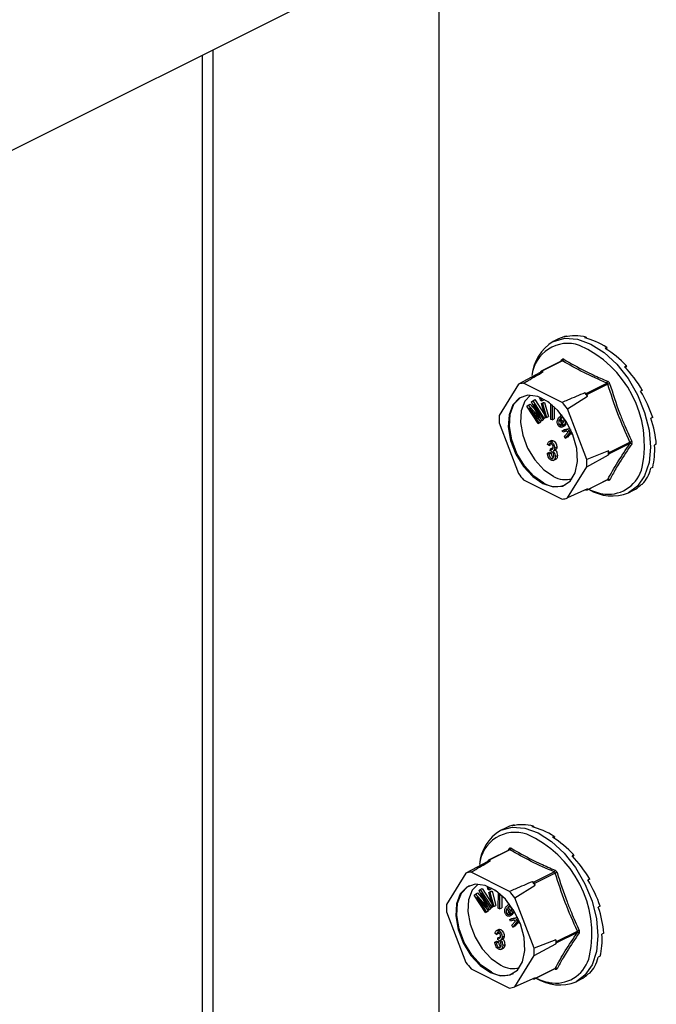
# Model space of a CAD drawing. Units: millimetres. Extents: x -1130 to -79, y -373 to 1112.
# Drawn here: x -574 to -510, y 275 to 373 of the extents above; entities that cross this region are included whole.
import ezdxf

# ---------------------------------------------------------------- set-up
doc = ezdxf.new("R2010")
doc.units = ezdxf.units.MM
doc.header["$MEASUREMENT"] = 0
doc.layers.get('0').update_dxf_attribs({"linetype": 'CONTINUOUS', "lineweight": 15})

msp = doc.modelspace()

# ---------------------------------------------------------------- linework, layer by layer
at = {"color": 7, "linetype": 'Continuous', "lineweight": 25}
for p, q in [((-723.926, 285.278), (-527.184, 383.648)), ((-531.945, 377.757), (-531.945, 252.315)), ((-555.416, 369.533), (-555.416, 109.041)), ((-554.336, 107.737), (-554.336, 370.073)), ((-520.13, 341.363), (-520.617, 341.12)), ((-519.262, 341.676), (-519.439, 341.587)), ((-519.262, 341.676), (-519.243, 341.628)), ((-517.328, 341.571), (-517.506, 341.482)), ((-517.328, 341.571), (-517.31, 341.435)), ((-515.271, 340.542), (-515.448, 340.454)), ((-515.271, 340.542), (-515.299, 340.359)), ((-519.736, 339.219), (-521.797, 338.188)), ((-519.674, 339.212), (-521.731, 338.184)), ((-519.857, 339.158), (-519.742, 339.33)), ((-519.731, 339.221), (-519.736, 339.218)), ((-521.883, 338.064), (-524.05, 336.891)), ((-521.821, 338.165), (-521.883, 338.064)), ((-521.607, 338.122), (-521.731, 338.184)), ((-513.338, 338.714), (-513.515, 338.625)), ((-513.338, 338.714), (-513.441, 338.546)), ((-524.05, 336.891), (-525.963, 333.789)), ((-519.706, 335.085), (-523.532, 336.998)), ((-517.335, 335.986), (-515.278, 337.014)), ((-515.188, 336.905), (-517.245, 335.877)), ((-517.335, 335.986), (-517.459, 336.048)), ((-511.761, 336.306), (-511.939, 336.217)), ((-511.761, 336.306), (-511.936, 336.214)), ((-522.738, 335.159), (-522.628, 335.262)), ((-522.112, 333.823), (-522.738, 335.159)), ((-522.628, 335.262), (-522.42, 335.366)), ((-522.628, 335.262), (-521.515, 333.54)), ((-522.42, 335.366), (-521.462, 333.885)), ((-521.918, 335.522), (-521.831, 335.565)), ((-521.842, 335.249), (-521.918, 335.522)), ((-521.918, 335.522), (-521.809, 335.52)), ((-521.733, 335.248), (-521.842, 335.249)), ((-521.809, 335.52), (-521.771, 335.539)), ((-521.809, 335.52), (-521.733, 335.248)), ((-521.769, 334.99), (-521.561, 335.094)), ((-521.38, 333.591), (-521.769, 334.99)), ((-521.769, 334.99), (-521.66, 334.988)), ((-521.733, 335.248), (-521.524, 335.352)), ((-521.66, 334.988), (-521.452, 335.093)), ((-521.66, 334.988), (-521.271, 333.589)), ((-521.561, 335.094), (-521.452, 335.093)), ((-521.546, 335.429), (-521.524, 335.352)), ((-521.452, 335.093), (-521.062, 333.694)), ((-521.138, 335.151), (-521.138, 335.185)), ((-520.966, 335.064), (-521.138, 335.151)), ((-520.829, 333.411), (-520.823, 334.954)), ((-519.188, 334.461), (-517.183, 335.714)), ((-517.183, 335.714), (-517.245, 335.877)), ((-523.218, 334.711), (-523.095, 334.826)), ((-522.105, 332.99), (-523.218, 334.711)), ((-523.095, 334.826), (-522.887, 334.93)), ((-523.095, 334.826), (-522.16, 333.744)), ((-521.847, 333.23), (-522.973, 334.528)), ((-522.973, 334.528), (-522.026, 333.063)), ((-522.887, 334.93), (-522.327, 334.283)), ((-521.594, 333.467), (-522.525, 334.908)), ((-522.525, 334.908), (-521.774, 333.299)), ((-520.696, 334.851), (-520.703, 333.347)), ((-520.489, 334.668), (-520.494, 333.451)), ((-517.275, 329.445), (-519.188, 334.461)), ((-525.963, 333.058), (-524.05, 328.042)), ((-522.16, 333.744), (-522.091, 333.779)), ((-522.16, 333.744), (-521.966, 333.516)), ((-522.105, 332.99), (-521.896, 333.094)), ((-522.026, 333.063), (-522.105, 332.99)), ((-522.026, 333.063), (-521.817, 333.167)), ((-521.817, 333.167), (-521.896, 333.094)), ((-521.889, 333.279), (-521.817, 333.167)), ((-521.847, 333.23), (-521.639, 333.335)), ((-521.774, 333.299), (-521.847, 333.23)), ((-521.774, 333.299), (-521.565, 333.403)), ((-521.565, 333.403), (-521.639, 333.335)), ((-521.598, 333.473), (-521.565, 333.403)), ((-521.594, 333.467), (-521.385, 333.571)), ((-521.515, 333.54), (-521.594, 333.467)), ((-521.515, 333.54), (-521.384, 333.606)), ((-521.365, 333.591), (-521.385, 333.571)), ((-521.271, 333.589), (-521.38, 333.591)), ((-521.271, 333.589), (-521.062, 333.694)), ((-520.703, 333.347), (-520.829, 333.411)), ((-520.703, 333.347), (-520.494, 333.451)), ((-520.064, 333.546), (-519.852, 333.748)), ((-519.985, 332.878), (-519.776, 332.982)), ((-519.534, 332.839), (-519.979, 333.388)), ((-519.897, 333.498), (-519.688, 333.603)), ((-519.897, 333.498), (-519.564, 333.088)), ((-519.723, 333.822), (-519.883, 333.742)), ((-519.688, 333.603), (-519.509, 333.382)), ((-519.508, 332.876), (-519.3, 332.981)), ((-519.3, 332.981), (-519.325, 332.943)), ((-510.733, 333.609), (-510.91, 333.521)), ((-519.737, 332.634), (-519.477, 332.764)), ((-519.714, 332.857), (-519.596, 332.916)), ((-519.714, 332.857), (-519.622, 332.71)), ((-519.698, 332.288), (-518.906, 332.489)), ((-519.698, 332.288), (-519.49, 332.392)), ((-519.637, 332.136), (-519.698, 332.288)), ((-519.279, 332.227), (-519.637, 332.136)), ((-519.622, 332.71), (-519.413, 332.814)), ((-519.534, 332.839), (-519.325, 332.943)), ((-519.508, 332.876), (-519.534, 332.839)), ((-519.413, 332.814), (-519.504, 332.753)), ((-519.49, 332.392), (-518.928, 332.535)), ((-519.474, 331.729), (-519.131, 332.145)), ((-519.454, 332.879), (-519.413, 332.814)), ((-518.981, 332.065), (-519.399, 331.542)), ((-519.131, 332.145), (-519.279, 332.227)), ((-518.894, 332.017), (-519.19, 331.646)), ((-518.835, 332.339), (-519.101, 332.272)), ((-519.101, 332.272), (-518.719, 332.072)), ((-518.642, 331.879), (-518.981, 332.065)), ((-520.777, 331.321), (-521.038, 331.19)), ((-520.797, 331.187), (-520.588, 331.291)), ((-519.399, 331.542), (-519.474, 331.729)), ((-519.399, 331.542), (-519.19, 331.646)), ((-515.047, 330.115), (-512.99, 331.144)), ((-521.173, 330.051), (-520.965, 330.156)), ((-521.173, 330.051), (-521.022, 329.999)), ((-521.003, 330.825), (-521.154, 330.925)), ((-521.022, 329.999), (-520.813, 330.103)), ((-521.003, 330.825), (-520.794, 330.93)), ((-520.965, 330.156), (-520.813, 330.103)), ((-520.889, 330.279), (-520.87, 330.48)), ((-520.87, 330.48), (-520.661, 330.585)), ((-520.87, 330.48), (-520.847, 330.466)), ((-520.847, 330.466), (-520.639, 330.571)), ((-520.661, 330.585), (-520.639, 330.571)), ((-520.571, 330.282), (-520.362, 330.387)), ((-520.453, 330.549), (-520.244, 330.654)), ((-515.109, 330.278), (-517.275, 329.445)), ((-515.047, 330.115), (-515.109, 330.278)), ((-512.99, 331.016), (-515.047, 329.988)), ((-510.375, 330.949), (-510.553, 330.86)), ((-520.793, 329.536), (-520.584, 329.64)), ((-520.588, 329.323), (-520.328, 329.453)), ((-520.396, 329.714), (-520.187, 329.818)), ((-517.275, 328.714), (-515.109, 329.887)), ((-515.109, 329.887), (-515.047, 329.988)), ((-519.188, 325.612), (-517.275, 328.714)), ((-510.733, 328.646), (-510.91, 328.557)), ((-523.532, 327.418), (-519.706, 325.505)), ((-517.269, 326.401), (-515.208, 327.432)), ((-517.245, 326.424), (-515.188, 327.453)), ((-517.183, 326.525), (-519.188, 325.612)), ((-517.387, 326.431), (-517.335, 326.405)), ((-517.245, 326.424), (-517.183, 326.525)), ((-513.123, 326.132), (-512.636, 326.376)), ((-511.761, 326.978), (-511.939, 326.89)), ((-524.477, 293.187), (-524.654, 293.098)), ((-524.477, 293.187), (-524.458, 293.139)), ((-522.543, 293.082), (-522.721, 292.993)), ((-522.543, 293.082), (-522.525, 292.946)), ((-525.345, 292.874), (-525.832, 292.631)), ((-520.486, 292.053), (-520.663, 291.965)), ((-520.486, 292.053), (-520.514, 291.87)), ((-524.951, 290.73), (-527.012, 289.699)), ((-524.889, 290.723), (-526.946, 289.695)), ((-525.072, 290.669), (-524.957, 290.841)), ((-524.946, 290.732), (-524.951, 290.729)), ((-518.553, 290.225), (-518.73, 290.136)), ((-518.553, 290.225), (-518.656, 290.057)), ((-527.098, 289.575), (-529.265, 288.402)), ((-527.036, 289.676), (-527.098, 289.575)), ((-526.822, 289.633), (-526.946, 289.695)), ((-529.265, 288.402), (-531.178, 285.3)), ((-524.921, 286.596), (-528.747, 288.509)), ((-522.55, 287.497), (-520.493, 288.525)), ((-520.403, 288.416), (-522.46, 287.388)), ((-524.403, 285.972), (-522.398, 287.225)), ((-522.55, 287.497), (-522.674, 287.559)), ((-522.398, 287.225), (-522.46, 287.388)), ((-516.976, 287.817), (-517.154, 287.728)), ((-516.976, 287.817), (-517.151, 287.724)), ((-528.433, 286.222), (-528.31, 286.336)), ((-527.32, 284.501), (-528.433, 286.222)), ((-528.31, 286.336), (-528.102, 286.441)), ((-528.31, 286.336), (-527.375, 285.255)), ((-528.102, 286.441), (-527.542, 285.794)), ((-527.953, 286.67), (-527.843, 286.773)), ((-527.327, 285.334), (-527.953, 286.67)), ((-527.843, 286.773), (-527.635, 286.877)), ((-527.843, 286.773), (-526.73, 285.051)), ((-526.809, 284.978), (-527.74, 286.418)), ((-527.74, 286.418), (-526.989, 284.81)), ((-527.635, 286.877), (-526.677, 285.396)), ((-527.133, 287.033), (-527.046, 287.076)), ((-527.057, 286.76), (-527.133, 287.033)), ((-527.133, 287.033), (-527.024, 287.031)), ((-526.948, 286.759), (-527.057, 286.76)), ((-527.024, 287.031), (-526.986, 287.05)), ((-527.024, 287.031), (-526.948, 286.759)), ((-526.984, 286.501), (-526.776, 286.605)), ((-526.595, 285.102), (-526.984, 286.501)), ((-526.984, 286.501), (-526.875, 286.499)), ((-526.948, 286.759), (-526.739, 286.863)), ((-526.875, 286.499), (-526.667, 286.604)), ((-526.875, 286.499), (-526.486, 285.1)), ((-526.776, 286.605), (-526.667, 286.604)), ((-526.761, 286.94), (-526.739, 286.863)), ((-526.667, 286.604), (-526.277, 285.204)), ((-526.353, 286.662), (-526.353, 286.696)), ((-526.181, 286.575), (-526.353, 286.662)), ((-526.044, 284.922), (-526.038, 286.465)), ((-525.911, 286.362), (-525.918, 284.858)), ((-525.704, 286.179), (-525.709, 284.962)), ((-527.062, 284.741), (-528.188, 286.039)), ((-528.188, 286.039), (-527.241, 284.574)), ((-527.375, 285.255), (-527.306, 285.289)), ((-527.375, 285.255), (-527.181, 285.027)), ((-526.486, 285.1), (-526.277, 285.204)), ((-525.279, 285.057), (-525.067, 285.259)), ((-524.938, 285.333), (-525.098, 285.253)), ((-522.49, 280.956), (-524.403, 285.972)), ((-531.178, 284.569), (-529.265, 279.553)), ((-527.32, 284.501), (-527.111, 284.605)), ((-527.241, 284.574), (-527.32, 284.501)), ((-527.241, 284.574), (-527.032, 284.678)), ((-527.032, 284.678), (-527.111, 284.605)), ((-527.105, 284.79), (-527.032, 284.678)), ((-527.062, 284.741), (-526.854, 284.846)), ((-526.989, 284.81), (-527.062, 284.741)), ((-526.989, 284.81), (-526.78, 284.914)), ((-526.78, 284.914), (-526.854, 284.846)), ((-526.813, 284.984), (-526.78, 284.914)), ((-526.809, 284.978), (-526.6, 285.082)), ((-526.73, 285.051), (-526.809, 284.978)), ((-526.73, 285.051), (-526.599, 285.117)), ((-526.58, 285.102), (-526.6, 285.082)), ((-526.486, 285.1), (-526.595, 285.102)), ((-525.918, 284.858), (-526.044, 284.922)), ((-525.918, 284.858), (-525.709, 284.962)), ((-525.2, 284.389), (-524.991, 284.493)), ((-524.749, 284.35), (-525.194, 284.899)), ((-525.112, 285.009), (-524.903, 285.114)), ((-525.112, 285.009), (-524.779, 284.599)), ((-524.952, 284.145), (-524.692, 284.275)), ((-524.929, 284.368), (-524.811, 284.427)), ((-524.929, 284.368), (-524.837, 284.221)), ((-524.903, 285.114), (-524.724, 284.893)), ((-524.837, 284.221), (-524.628, 284.325)), ((-524.749, 284.35), (-524.54, 284.454)), ((-524.723, 284.387), (-524.749, 284.35)), ((-524.723, 284.387), (-524.515, 284.492)), ((-524.628, 284.325), (-524.719, 284.264)), ((-524.669, 284.39), (-524.628, 284.325)), ((-524.515, 284.492), (-524.54, 284.454)), ((-515.948, 285.12), (-516.125, 285.032)), ((-524.913, 283.799), (-524.121, 284)), ((-524.913, 283.799), (-524.705, 283.903)), ((-524.852, 283.647), (-524.913, 283.799)), ((-524.494, 283.738), (-524.852, 283.647)), ((-524.705, 283.903), (-524.143, 284.046)), ((-524.689, 283.24), (-524.346, 283.656)), ((-524.614, 283.053), (-524.689, 283.24)), ((-524.196, 283.576), (-524.614, 283.053)), ((-524.346, 283.656), (-524.494, 283.738)), ((-524.109, 283.528), (-524.405, 283.157)), ((-524.05, 283.85), (-524.316, 283.783)), ((-524.316, 283.783), (-523.934, 283.583)), ((-523.857, 283.39), (-524.196, 283.576)), ((-526.218, 282.336), (-526.369, 282.436)), ((-525.992, 282.831), (-526.253, 282.701)), ((-526.218, 282.336), (-526.009, 282.441)), ((-526.012, 282.698), (-525.803, 282.802)), ((-524.614, 283.053), (-524.405, 283.157)), ((-520.262, 281.626), (-518.205, 282.655)), ((-518.205, 282.527), (-520.262, 281.498)), ((-515.59, 282.46), (-515.768, 282.371)), ((-526.388, 281.562), (-526.18, 281.667)), ((-526.388, 281.562), (-526.237, 281.51)), ((-526.237, 281.51), (-526.028, 281.614)), ((-526.18, 281.667), (-526.028, 281.614)), ((-526.104, 281.79), (-526.085, 281.991)), ((-526.085, 281.991), (-525.876, 282.096)), ((-526.085, 281.991), (-526.062, 281.977)), ((-526.062, 281.977), (-525.854, 282.082)), ((-525.876, 282.096), (-525.854, 282.082)), ((-525.786, 281.793), (-525.577, 281.897)), ((-525.668, 282.06), (-525.459, 282.165)), ((-525.611, 281.225), (-525.402, 281.329)), ((-520.324, 281.789), (-522.49, 280.956)), ((-522.49, 280.225), (-520.324, 281.398)), ((-520.262, 281.626), (-520.324, 281.789)), ((-520.324, 281.398), (-520.262, 281.498)), ((-526.008, 281.047), (-525.799, 281.151)), ((-525.803, 280.834), (-525.543, 280.964)), ((-524.403, 277.123), (-522.49, 280.225)), ((-515.948, 280.157), (-516.125, 280.068)), ((-528.747, 278.929), (-524.921, 277.016)), ((-522.484, 277.912), (-520.423, 278.943)), ((-522.46, 277.935), (-520.403, 278.963)), ((-516.976, 278.489), (-517.154, 278.4)), ((-522.398, 278.036), (-524.403, 277.123)), ((-522.602, 277.942), (-522.55, 277.916)), ((-522.46, 277.935), (-522.398, 278.036)), ((-518.338, 277.643), (-517.851, 277.887))]:
    msp.add_line(p, q, dxfattribs=at)
at = {"color": 7, "linetype": 'Continuous', "lineweight": 25, "flags": 128}
for points in [[(-520.617, 341.12), (-520.564, 341.146), (-519.44, 341.448), (-518.188, 341.359), (-516.87, 340.882), (-515.552, 340.041), (-514.299, 338.878), (-513.176, 337.452), (-512.238, 335.834), (-511.532, 334.105), (-511.094, 332.353), (-510.946, 330.664), (-511.094, 329.124), (-511.532, 327.809), (-512.238, 326.786), (-513.123, 326.132)], [(-521.619, 327.036), (-520.604, 326.716), (-519.68, 326.799), (-518.928, 327.278), (-518.415, 328.109), (-518.187, 329.22), (-518.263, 330.512), (-518.638, 331.869), (-519.278, 333.171), (-520.126, 334.303), (-521.106, 335.163), (-522.132, 335.676), (-523.112, 335.796), (-523.96, 335.512), (-524.6, 334.85), (-524.975, 333.867), (-525.051, 332.653), (-524.823, 331.313), (-524.31, 329.969), (-523.558, 328.738), (-522.634, 327.731), (-521.619, 327.036)], [(-521.515, 327.088), (-522.529, 327.783), (-523.454, 328.79), (-524.206, 330.021), (-524.719, 331.366), (-524.947, 332.705), (-524.87, 333.919), (-524.495, 334.902), (-523.856, 335.564), (-523.692, 335.657)], [(-522.843, 335.803), (-523.413, 335.198), (-523.77, 334.263), (-523.843, 333.107), (-523.626, 331.832), (-523.138, 330.552), (-522.422, 329.38), (-521.542, 328.421), (-520.576, 327.76)], [(-525.832, 292.631), (-525.779, 292.657), (-524.655, 292.959), (-523.403, 292.87), (-522.085, 292.393), (-520.767, 291.552), (-519.514, 290.389), (-518.391, 288.963), (-517.453, 287.345), (-516.747, 285.616), (-516.309, 283.864), (-516.161, 282.175), (-516.309, 280.635), (-516.747, 279.32), (-517.453, 278.297), (-518.338, 277.643)], [(-526.834, 278.547), (-525.819, 278.227), (-524.895, 278.31), (-524.143, 278.789), (-523.63, 279.62), (-523.402, 280.731), (-523.478, 282.023), (-523.853, 283.38), (-524.493, 284.682), (-525.341, 285.814), (-526.321, 286.674), (-527.347, 287.187), (-528.327, 287.307), (-529.175, 287.023), (-529.815, 286.361), (-530.19, 285.378), (-530.266, 284.164), (-530.038, 282.824), (-529.525, 281.48), (-528.773, 280.249), (-527.849, 279.242), (-526.834, 278.547)], [(-526.73, 278.599), (-527.744, 279.294), (-528.669, 280.301), (-529.421, 281.532), (-529.934, 282.876), (-530.162, 284.216), (-530.085, 285.43), (-529.71, 286.413), (-529.071, 287.075), (-528.907, 287.168)], [(-528.058, 287.314), (-528.628, 286.709), (-528.985, 285.774), (-529.058, 284.618), (-528.841, 283.343), (-528.353, 282.063), (-527.637, 280.891), (-526.757, 279.932), (-525.791, 279.271)]]:
    msp.add_lwpolyline(points, dxfattribs=at)
at = {"color": 7, "linetype": 'Continuous', "lineweight": 25}
for centre, radius, start, end in [((-518.316, 337.354), 4.413, 121.41723, 174.70222), ((-519.162, 337.379), 3.564, 71.07344, 173.83975), ((-522.359, 330.86), 10.806, 348.3726, 66.24206), ((-519.822, 339.267), 0.101, 332.50889, 38.45642), ((-519.763, 339.394), 0.203, 296.20923, 352.47728), ((-521.238, 335.647), 2.502, 98.46282, 104.93902), ((-521.767, 338.129), 0.0652, 56.65641, 146.74543), ((-523.294, 334.546), 2.464, 95.54575, 107.85609), ((-515.411, 337.2), 0.228, 305.66803, 354.67823), ((-514.604, 335.316), 1.693, 103.65888, 110.15624), ((-524.281, 330.115), 9.04, 38.26445, 41.01409), ((-517.437, 335.81), 0.203, 19.25481, 60.02373), ((-526.283, 329.11), 8.886, 37.02372, 42.25483), ((-519.446, 333.423), 6.527, 176.78671, 183.21329), ((-512.613, 330.539), 0.712, 106.46, 121.93673), ((-521.745, 330.082), 6.639, 358.31097, 1.68903), ((-515.184, 330.051), 0.151, 334.99513, 25.00487), ((-512.94, 330.853), 0.17, 42.4507, 106.79071), ((-523.792, 329.08), 6.527, 356.78671, 3.21329), ((-515.139, 329.433), 3.447, 264.38605, 347.41696), ((-516.955, 333.393), 8.886, 217.02372, 222.25483), ((-519.401, 329.716), 2.282, 239.00329, 287.57497), ((-515.264, 327.377), 0.0805, 3.19449, 43.93664), ((-515.12, 327.302), 0.165, 44.93287, 114.07673), ((-520.296, 329.078), 2.333, 238.50038, 294.23186), ((-517.299, 326.46), 0.0652, 236.65641, 326.74543), ((-514.762, 330.19), 4.376, 237.77626, 291.98839), ((-514.844, 331.012), 5.049, 243.57806, 262.80391), ((-519.944, 327.957), 2.464, 275.54575, 287.85609), ((-523.531, 288.865), 4.413, 121.41723, 174.70222), ((-524.377, 288.89), 3.564, 71.07344, 173.83975), ((-527.574, 282.371), 10.806, 348.3726, 66.24206), ((-525.037, 290.778), 0.101, 332.50889, 38.45642), ((-524.978, 290.905), 0.203, 296.20923, 352.47728), ((-526.453, 287.158), 2.502, 98.46282, 104.93902), ((-526.982, 289.64), 0.0652, 56.65641, 146.74543), ((-528.509, 286.057), 2.464, 95.54575, 107.85609), ((-520.626, 288.71), 0.228, 305.66803, 354.67823), ((-519.819, 286.827), 1.693, 103.65888, 110.15624), ((-529.496, 281.626), 9.04, 38.26445, 41.01409), ((-522.652, 287.321), 0.203, 19.25481, 60.02373), ((-531.498, 280.621), 8.886, 37.02372, 42.25483), ((-524.661, 284.934), 6.527, 176.78671, 183.21329), ((-517.828, 282.05), 0.712, 106.46, 121.93673), ((-518.155, 282.364), 0.17, 42.4507, 106.79071), ((-526.96, 281.593), 6.639, 358.31097, 1.68903), ((-520.399, 281.562), 0.151, 334.99513, 25.00487), ((-529.007, 280.59), 6.527, 356.78671, 3.21329), ((-522.17, 284.904), 8.886, 217.02372, 222.25483), ((-520.354, 280.944), 3.447, 264.38605, 347.41696), ((-525.511, 280.589), 2.333, 238.50038, 294.23186), ((-524.616, 281.227), 2.282, 239.00329, 287.57497), ((-520.479, 278.888), 0.0805, 3.19449, 43.93664), ((-520.335, 278.813), 0.165, 44.93287, 114.07673), ((-522.514, 277.971), 0.0652, 236.65641, 326.74543), ((-519.977, 281.701), 4.376, 237.77626, 291.98839), ((-520.059, 282.523), 5.049, 243.57806, 262.80391), ((-525.159, 279.468), 2.464, 275.54575, 287.85609)]:
    msp.add_arc(centre, radius, start, end, dxfattribs=at)
for centre, major_axis, ratio, start_param, end_param in [((-516.3, 333.911), (-3.901, 7.415), 0.680486, 6.108001, 6.269121), ((-516.3, 333.911), (-4.205, 7.257), 0.671334, 5.731673, 6.080738), ((-516.3, 333.911), (-4.428, 7.136), 0.654386, 5.363837, 5.712903), ((-516.3, 333.911), (-4.548, 7.071), 0.632469, 5.006481, 5.355547), ((-516.3, 333.911), (-4.564, 7.064), 0.608655, 4.658735, 5.007801), ((-516.3, 333.911), (-4.487, 7.108), 0.585774, 4.318365, 4.667431), ((-516.3, 333.911), (-4.335, 7.19), 0.566231, 3.982958, 4.332023), ((-516.3, 333.911), (-4.127, 7.3), 0.551948, 3.650503, 3.999569), ((-516.3, 333.911), (-3.884, 7.424), 0.544295, 3.319542, 3.668608), ((-516.3, 333.911), (-3.629, 7.552), 0.544007, 3.150167, 3.338112), ((-521.515, 285.422), (-3.901, 7.415), 0.680486, 6.108001, 6.269121), ((-521.515, 285.422), (-4.205, 7.257), 0.671334, 5.731673, 6.080738), ((-521.515, 285.422), (-4.428, 7.136), 0.654386, 5.363837, 5.712903), ((-521.515, 285.422), (-4.548, 7.071), 0.632469, 5.006481, 5.355547), ((-521.515, 285.422), (-4.564, 7.064), 0.608655, 4.658735, 5.007801), ((-521.515, 285.422), (-4.487, 7.108), 0.585774, 4.318365, 4.667431), ((-521.515, 285.422), (-4.335, 7.19), 0.566231, 3.982958, 4.332023), ((-521.515, 285.422), (-4.127, 7.3), 0.551948, 3.650503, 3.999569), ((-521.515, 285.422), (-3.884, 7.424), 0.544295, 3.319542, 3.668608), ((-521.515, 285.422), (-3.629, 7.552), 0.544007, 3.150167, 3.338112)]:
    msp.add_ellipse(centre, major_axis=major_axis, ratio=ratio, start_param=start_param, end_param=end_param, dxfattribs=at)
for points, knots in [([(-519.562, 339.368), (-519.565, 339.369), (-519.589, 339.383), (-519.636, 339.395), (-519.697, 339.382), (-519.727, 339.348), (-519.742, 339.33)], [0, 0, 0, 0, 0.045893, 0.363246, 0.681582, 1, 1, 1, 1]), ([(-519.735, 339.218), (-519.726, 339.221), (-519.707, 339.228), (-519.686, 339.221), (-519.675, 339.213), (-519.674, 339.212)], [0, 0, 0, 0, 0.443462, 0.929363, 1, 1, 1, 1]), ([(-515.278, 337.014), (-516.06, 337.356), (-517.624, 338.039), (-518.99, 338.821), (-519.674, 339.212)], [0, 0, 0, 0, 0.499632, 1, 1, 1, 1]), ([(-519.562, 339.368), (-518.88, 338.977), (-517.945, 338.442), (-516.456, 337.726), (-515.674, 337.389), (-515.184, 337.178)], [0, 0, 0, 0, 0.500313, 0.686307, 1, 1, 1, 1]), ([(-523.532, 336.998), (-523.379, 337.088), (-522.739, 337.463), (-522.096, 337.837), (-521.607, 338.122)], [0, 0, 0, 0, 0.2391352, 1, 1, 1, 1]), ([(-515.278, 337.014), (-515.265, 337.008), (-515.238, 336.995), (-515.207, 336.958), (-515.193, 336.926), (-515.188, 336.908), (-515.188, 336.905)], [0, 0, 0, 0, 0.318949, 0.636317, 0.95384, 1, 1, 1, 1]), ([(-515.004, 336.961), (-515.005, 336.966), (-515.017, 337.001), (-515.048, 337.064), (-515.11, 337.138), (-515.159, 337.165), (-515.184, 337.178)], [0, 0, 0, 0, 0.045893, 0.363246, 0.681582, 1, 1, 1, 1]), ([(-515.004, 336.961), (-514.688, 335.981), (-514.255, 334.636), (-513.496, 332.734), (-513.077, 331.805), (-512.815, 331.222)], [0, 0, 0, 0, 0.499944, 0.686096, 1, 1, 1, 1]), ([(-517.459, 336.048), (-518.028, 335.803), (-518.776, 335.482), (-519.526, 335.162), (-519.706, 335.085)], [0, 0, 0, 0, 0.7608648, 1, 1, 1, 1]), ([(-521.966, 333.516), (-521.993, 333.574), (-522.042, 333.676), (-522.09, 333.778), (-522.112, 333.823)], [0, 0, 0, 0, 0.559995, 1, 1, 1, 1]), ([(-520.062, 332.761), (-520.086, 332.794), (-520.135, 332.861), (-520.193, 333.021), (-520.206, 333.291), (-520.121, 333.444), (-520.064, 333.546)], [0, 0, 0, 0, 0.125338, 0.250675, 0.500215, 1, 1, 1, 1]), ([(-519.979, 333.388), (-520.014, 333.32), (-520.065, 333.218), (-520.063, 333.048), (-520.031, 332.944), (-520, 332.9), (-519.985, 332.878)], [0, 0, 0, 0, 0.5002, 0.749868, 0.875073, 1, 1, 1, 1]), ([(-519.571, 333.534), (-519.586, 333.55), (-519.617, 333.583), (-519.685, 333.615), (-519.795, 333.612), (-519.856, 333.544), (-519.897, 333.498)], [0, 0, 0, 0, 0.12515, 0.250459, 0.50057, 1, 1, 1, 1]), ([(-519.848, 333.227), (-519.849, 333.194), (-519.851, 333.138), (-519.822, 333.048), (-519.792, 333.004), (-519.776, 332.982)], [0, 0, 0, 0, 0.412596, 0.706624, 1, 1, 1, 1]), ([(-519.776, 332.982), (-519.749, 332.956), (-519.694, 332.905), (-519.628, 332.899), (-519.601, 332.914), (-519.597, 332.916)], [0, 0, 0, 0, 0.448101, 0.899769, 1, 1, 1, 1]), ([(-519.498, 333.301), (-519.5, 333.345), (-519.503, 333.407), (-519.538, 333.488), (-519.56, 333.518), (-519.571, 333.534)], [0, 0, 0, 0, 0.558309, 0.779208, 1, 1, 1, 1]), ([(-519.564, 333.088), (-519.545, 333.123), (-519.513, 333.184), (-519.502, 333.266), (-519.498, 333.301)], [0, 0, 0, 0, 0.56057, 1, 1, 1, 1]), ([(-519.383, 333.311), (-519.381, 333.277), (-519.367, 333.093), (-519.445, 332.974), (-519.508, 332.876)], [0, 0, 0, 0, 0.185958, 1, 1, 1, 1]), ([(-519.622, 332.71), (-519.654, 332.684), (-519.719, 332.632), (-519.835, 332.609), (-519.96, 332.652), (-520.028, 332.725), (-520.062, 332.761)], [0, 0, 0, 0, 0.280972, 0.560878, 0.780493, 1, 1, 1, 1]), ([(-519.985, 332.878), (-519.957, 332.851), (-519.902, 332.799), (-519.801, 332.8), (-519.747, 332.835), (-519.714, 332.857)], [0, 0, 0, 0, 0.277958, 0.558128, 1, 1, 1, 1]), ([(-521.154, 330.925), (-521.144, 330.982), (-521.123, 331.097), (-521.037, 331.204), (-520.92, 331.235), (-520.838, 331.203), (-520.797, 331.187)], [0, 0, 0, 0, 0.280681, 0.56, 0.779941, 1, 1, 1, 1]), ([(-520.802, 331.305), (-520.772, 331.316), (-520.709, 331.341), (-520.63, 331.309), (-520.588, 331.291)], [0, 0, 0, 0, 0.47046, 1, 1, 1, 1]), ([(-520.797, 331.187), (-520.743, 331.151), (-520.636, 331.08), (-520.524, 330.892), (-520.461, 330.708), (-520.456, 330.602), (-520.453, 330.549)], [0, 0, 0, 0, 0.279055, 0.558748, 0.779188, 1, 1, 1, 1]), ([(-520.588, 331.291), (-520.535, 331.256), (-520.428, 331.184), (-520.315, 330.996), (-520.253, 330.813), (-520.247, 330.707), (-520.244, 330.654)], [0, 0, 0, 0, 0.279055, 0.558748, 0.779188, 1, 1, 1, 1]), ([(-512.99, 331.144), (-512.983, 331.129), (-512.97, 331.1), (-512.97, 331.056), (-512.98, 331.029), (-512.988, 331.018), (-512.99, 331.016)], [0, 0, 0, 0, 0.3189488, 0.6363166, 0.9538405, 1, 1, 1, 1]), ([(-512.815, 330.968), (-512.813, 330.971), (-512.798, 330.994), (-512.78, 331.046), (-512.781, 331.133), (-512.803, 331.193), (-512.815, 331.222)], [0, 0, 0, 0, 0.0458927, 0.3632461, 0.6815821, 1, 1, 1, 1]), ([(-520.795, 329.351), (-520.853, 329.39), (-520.97, 329.469), (-521.128, 329.736), (-521.156, 329.932), (-521.173, 330.051)], [0, 0, 0, 0, 0.2799899, 0.5605586, 1, 1, 1, 1]), ([(-520.793, 330.999), (-520.825, 331.01), (-520.889, 331.032), (-520.976, 330.973), (-520.993, 330.881), (-521.003, 330.825)], [0, 0, 0, 0, 0.2800526, 0.5599026, 1, 1, 1, 1]), ([(-520.784, 330.252), (-520.804, 330.26), (-520.84, 330.274), (-520.874, 330.278), (-520.889, 330.279)], [0, 0, 0, 0, 0.559694, 1, 1, 1, 1]), ([(-520.847, 330.466), (-520.811, 330.452), (-520.74, 330.424), (-520.656, 330.458), (-520.61, 330.535), (-520.606, 330.602), (-520.604, 330.636)], [0, 0, 0, 0, 0.2801509, 0.5592967, 0.7793444, 1, 1, 1, 1]), ([(-520.813, 330.103), (-520.798, 330.004), (-520.776, 329.865), (-520.673, 329.697), (-520.614, 329.659), (-520.584, 329.64)], [0, 0, 0, 0, 0.559624, 0.779834, 1, 1, 1, 1]), ([(-520.604, 330.636), (-520.607, 330.674), (-520.611, 330.751), (-520.657, 330.864), (-520.721, 330.954), (-520.769, 330.984), (-520.793, 330.999)], [0, 0, 0, 0, 0.280461, 0.559886, 0.779996, 1, 1, 1, 1]), ([(-520.548, 329.788), (-520.55, 329.836), (-520.555, 329.933), (-520.612, 330.078), (-520.693, 330.194), (-520.754, 330.233), (-520.784, 330.252)], [0, 0, 0, 0, 0.280584, 0.560068, 0.780055, 1, 1, 1, 1]), ([(-520.617, 330.267), (-520.577, 330.227), (-520.497, 330.146), (-520.413, 329.938), (-520.402, 329.799), (-520.396, 329.714)], [0, 0, 0, 0, 0.279665, 0.55981, 1, 1, 1, 1]), ([(-520.453, 330.549), (-520.455, 330.51), (-520.46, 330.431), (-520.498, 330.331), (-520.551, 330.306), (-520.577, 330.293)], [0, 0, 0, 0, 0.332585, 0.664914, 1, 1, 1, 1]), ([(-520.409, 330.371), (-520.369, 330.331), (-520.289, 330.251), (-520.205, 330.042), (-520.194, 329.903), (-520.187, 329.818)], [0, 0, 0, 0, 0.279665, 0.55981, 1, 1, 1, 1]), ([(-520.244, 330.654), (-520.246, 330.614), (-520.251, 330.535), (-520.289, 330.436), (-520.342, 330.41), (-520.369, 330.398)], [0, 0, 0, 0, 0.332585, 0.664914, 1, 1, 1, 1]), ([(-512.815, 330.968), (-513.228, 330.354), (-513.796, 329.511), (-514.499, 328.339), (-514.809, 327.773), (-515.004, 327.418)], [0, 0, 0, 0, 0.4999445, 0.686096, 1, 1, 1, 1]), ([(-521.022, 329.999), (-521.006, 329.899), (-520.985, 329.761), (-520.882, 329.593), (-520.822, 329.555), (-520.793, 329.536)], [0, 0, 0, 0, 0.559624, 0.779834, 1, 1, 1, 1]), ([(-520.396, 329.714), (-520.401, 329.638), (-520.411, 329.487), (-520.511, 329.352), (-520.645, 329.296), (-520.745, 329.333), (-520.795, 329.351)], [0, 0, 0, 0, 0.2804019, 0.5599334, 0.7800576, 1, 1, 1, 1]), ([(-520.793, 329.536), (-520.752, 329.525), (-520.671, 329.502), (-520.568, 329.591), (-520.555, 329.713), (-520.548, 329.788)], [0, 0, 0, 0, 0.279249, 0.560381, 1, 1, 1, 1]), ([(-520.187, 329.818), (-520.193, 329.744), (-520.204, 329.596), (-520.278, 329.471), (-520.344, 329.452), (-520.357, 329.448)], [0, 0, 0, 0, 0.446152, 0.890919, 1, 1, 1, 1]), ([(-515.21, 327.429), (-515.201, 327.432), (-515.193, 327.435), (-515.197, 327.435), (-515.197, 327.435)], [0, 0, 0, 0, 0.9647, 1, 1, 1, 1]), ([(-515.188, 327.453), (-515.192, 327.444), (-515.196, 327.435), (-515.207, 327.432), (-515.208, 327.432)], [0, 0, 0, 0, 0.920419, 1, 1, 1, 1]), ([(-515.184, 327.381), (-515.18, 327.38), (-515.152, 327.368), (-515.1, 327.358), (-515.039, 327.372), (-515.016, 327.403), (-515.004, 327.418)], [0, 0, 0, 0, 0.045893, 0.363246, 0.681582, 1, 1, 1, 1]), ([(-524.777, 290.879), (-524.78, 290.88), (-524.804, 290.894), (-524.851, 290.906), (-524.912, 290.893), (-524.942, 290.859), (-524.957, 290.841)], [0, 0, 0, 0, 0.045893, 0.363246, 0.681582, 1, 1, 1, 1]), ([(-524.95, 290.729), (-524.941, 290.732), (-524.922, 290.739), (-524.901, 290.732), (-524.89, 290.724), (-524.889, 290.723)], [0, 0, 0, 0, 0.4434617, 0.9293629, 1, 1, 1, 1]), ([(-520.493, 288.525), (-521.275, 288.867), (-522.839, 289.55), (-524.205, 290.332), (-524.889, 290.723)], [0, 0, 0, 0, 0.499632, 1, 1, 1, 1]), ([(-524.777, 290.879), (-524.095, 290.488), (-523.16, 289.953), (-521.671, 289.237), (-520.889, 288.9), (-520.399, 288.689)], [0, 0, 0, 0, 0.500313, 0.686307, 1, 1, 1, 1]), ([(-528.747, 288.509), (-528.594, 288.599), (-527.954, 288.974), (-527.311, 289.348), (-526.822, 289.633)], [0, 0, 0, 0, 0.239135, 1, 1, 1, 1]), ([(-520.493, 288.525), (-520.48, 288.519), (-520.453, 288.506), (-520.422, 288.469), (-520.408, 288.437), (-520.403, 288.419), (-520.403, 288.416)], [0, 0, 0, 0, 0.318949, 0.636317, 0.95384, 1, 1, 1, 1]), ([(-520.219, 288.472), (-520.22, 288.477), (-520.232, 288.512), (-520.263, 288.575), (-520.325, 288.649), (-520.374, 288.676), (-520.399, 288.689)], [0, 0, 0, 0, 0.045893, 0.363246, 0.681582, 1, 1, 1, 1]), ([(-520.219, 288.472), (-519.903, 287.492), (-519.47, 286.147), (-518.711, 284.245), (-518.292, 283.316), (-518.03, 282.733)], [0, 0, 0, 0, 0.499944, 0.686096, 1, 1, 1, 1]), ([(-522.674, 287.559), (-523.243, 287.314), (-523.991, 286.993), (-524.741, 286.673), (-524.921, 286.596)], [0, 0, 0, 0, 0.760865, 1, 1, 1, 1]), ([(-527.181, 285.027), (-527.209, 285.085), (-527.257, 285.187), (-527.305, 285.289), (-527.327, 285.334)], [0, 0, 0, 0, 0.559995, 1, 1, 1, 1]), ([(-525.277, 284.272), (-525.301, 284.305), (-525.35, 284.372), (-525.408, 284.532), (-525.422, 284.802), (-525.336, 284.955), (-525.279, 285.057)], [0, 0, 0, 0, 0.125338, 0.250675, 0.500215, 1, 1, 1, 1]), ([(-525.194, 284.899), (-525.229, 284.831), (-525.28, 284.729), (-525.278, 284.559), (-525.246, 284.455), (-525.215, 284.411), (-525.2, 284.389)], [0, 0, 0, 0, 0.5002, 0.749868, 0.875073, 1, 1, 1, 1]), ([(-524.837, 284.221), (-524.869, 284.195), (-524.934, 284.143), (-525.05, 284.12), (-525.175, 284.163), (-525.243, 284.236), (-525.277, 284.272)], [0, 0, 0, 0, 0.280972, 0.560878, 0.780493, 1, 1, 1, 1]), ([(-525.2, 284.389), (-525.172, 284.362), (-525.117, 284.31), (-525.016, 284.311), (-524.962, 284.346), (-524.929, 284.368)], [0, 0, 0, 0, 0.277958, 0.558128, 1, 1, 1, 1]), ([(-524.786, 285.045), (-524.801, 285.061), (-524.832, 285.094), (-524.9, 285.126), (-525.01, 285.123), (-525.071, 285.055), (-525.112, 285.009)], [0, 0, 0, 0, 0.12515, 0.2504594, 0.5005702, 1, 1, 1, 1]), ([(-525.063, 284.737), (-525.064, 284.705), (-525.066, 284.649), (-525.037, 284.559), (-525.007, 284.515), (-524.991, 284.493)], [0, 0, 0, 0, 0.412596, 0.706624, 1, 1, 1, 1]), ([(-524.991, 284.493), (-524.964, 284.467), (-524.909, 284.415), (-524.843, 284.41), (-524.816, 284.425), (-524.812, 284.427)], [0, 0, 0, 0, 0.4481012, 0.8997691, 1, 1, 1, 1]), ([(-524.713, 284.812), (-524.715, 284.856), (-524.718, 284.917), (-524.753, 284.999), (-524.775, 285.029), (-524.786, 285.045)], [0, 0, 0, 0, 0.558309, 0.779208, 1, 1, 1, 1]), ([(-524.779, 284.599), (-524.76, 284.634), (-524.728, 284.695), (-524.717, 284.777), (-524.713, 284.812)], [0, 0, 0, 0, 0.56057, 1, 1, 1, 1]), ([(-524.598, 284.822), (-524.596, 284.788), (-524.582, 284.604), (-524.66, 284.485), (-524.723, 284.387)], [0, 0, 0, 0, 0.185958, 1, 1, 1, 1]), ([(-526.369, 282.436), (-526.359, 282.493), (-526.338, 282.608), (-526.252, 282.715), (-526.135, 282.746), (-526.053, 282.714), (-526.012, 282.698)], [0, 0, 0, 0, 0.280681, 0.56, 0.779941, 1, 1, 1, 1]), ([(-526.008, 282.51), (-526.04, 282.521), (-526.104, 282.543), (-526.191, 282.483), (-526.208, 282.392), (-526.218, 282.336)], [0, 0, 0, 0, 0.280053, 0.559903, 1, 1, 1, 1]), ([(-526.017, 282.816), (-525.987, 282.827), (-525.924, 282.852), (-525.845, 282.819), (-525.803, 282.802)], [0, 0, 0, 0, 0.47046, 1, 1, 1, 1]), ([(-526.012, 282.698), (-525.959, 282.662), (-525.851, 282.591), (-525.739, 282.403), (-525.676, 282.219), (-525.671, 282.113), (-525.668, 282.06)], [0, 0, 0, 0, 0.279055, 0.558748, 0.779188, 1, 1, 1, 1]), ([(-525.819, 282.147), (-525.822, 282.185), (-525.826, 282.262), (-525.872, 282.375), (-525.936, 282.465), (-525.984, 282.495), (-526.008, 282.51)], [0, 0, 0, 0, 0.280461, 0.559886, 0.779996, 1, 1, 1, 1]), ([(-525.803, 282.802), (-525.75, 282.767), (-525.643, 282.695), (-525.53, 282.507), (-525.468, 282.324), (-525.462, 282.218), (-525.459, 282.165)], [0, 0, 0, 0, 0.279055, 0.558748, 0.779188, 1, 1, 1, 1]), ([(-518.03, 282.479), (-518.443, 281.865), (-519.011, 281.022), (-519.714, 279.85), (-520.024, 279.284), (-520.219, 278.929)], [0, 0, 0, 0, 0.499944, 0.686096, 1, 1, 1, 1]), ([(-518.205, 282.655), (-518.198, 282.64), (-518.185, 282.611), (-518.185, 282.567), (-518.195, 282.54), (-518.204, 282.529), (-518.205, 282.527)], [0, 0, 0, 0, 0.318949, 0.636317, 0.95384, 1, 1, 1, 1]), ([(-518.03, 282.479), (-518.028, 282.482), (-518.013, 282.504), (-517.995, 282.557), (-517.996, 282.644), (-518.018, 282.704), (-518.03, 282.733)], [0, 0, 0, 0, 0.045893, 0.363246, 0.681582, 1, 1, 1, 1]), ([(-526.01, 280.862), (-526.068, 280.901), (-526.185, 280.979), (-526.343, 281.247), (-526.371, 281.443), (-526.388, 281.562)], [0, 0, 0, 0, 0.27999, 0.560559, 1, 1, 1, 1]), ([(-526.237, 281.51), (-526.221, 281.41), (-526.2, 281.272), (-526.097, 281.104), (-526.037, 281.066), (-526.008, 281.047)], [0, 0, 0, 0, 0.559624, 0.779834, 1, 1, 1, 1]), ([(-525.999, 281.763), (-526.019, 281.771), (-526.055, 281.785), (-526.089, 281.789), (-526.104, 281.79)], [0, 0, 0, 0, 0.559694, 1, 1, 1, 1]), ([(-526.062, 281.977), (-526.026, 281.963), (-525.955, 281.935), (-525.871, 281.969), (-525.825, 282.046), (-525.821, 282.113), (-525.819, 282.147)], [0, 0, 0, 0, 0.280151, 0.559297, 0.779344, 1, 1, 1, 1]), ([(-526.028, 281.614), (-526.013, 281.515), (-525.991, 281.376), (-525.888, 281.208), (-525.829, 281.17), (-525.799, 281.151)], [0, 0, 0, 0, 0.559624, 0.779834, 1, 1, 1, 1]), ([(-526.008, 281.047), (-525.967, 281.036), (-525.886, 281.013), (-525.783, 281.102), (-525.77, 281.224), (-525.763, 281.298)], [0, 0, 0, 0, 0.279249, 0.560381, 1, 1, 1, 1]), ([(-525.763, 281.298), (-525.765, 281.347), (-525.771, 281.444), (-525.827, 281.588), (-525.908, 281.705), (-525.969, 281.744), (-525.999, 281.763)], [0, 0, 0, 0, 0.280584, 0.560068, 0.780055, 1, 1, 1, 1]), ([(-525.832, 281.778), (-525.792, 281.738), (-525.712, 281.657), (-525.628, 281.449), (-525.617, 281.31), (-525.611, 281.225)], [0, 0, 0, 0, 0.2796652, 0.5598104, 1, 1, 1, 1]), ([(-525.668, 282.06), (-525.67, 282.021), (-525.675, 281.942), (-525.713, 281.842), (-525.766, 281.817), (-525.792, 281.804)], [0, 0, 0, 0, 0.3325852, 0.6649141, 1, 1, 1, 1]), ([(-525.624, 281.882), (-525.584, 281.842), (-525.504, 281.761), (-525.42, 281.553), (-525.409, 281.414), (-525.402, 281.329)], [0, 0, 0, 0, 0.2796652, 0.5598104, 1, 1, 1, 1]), ([(-525.459, 282.165), (-525.462, 282.125), (-525.466, 282.046), (-525.504, 281.946), (-525.557, 281.921), (-525.584, 281.909)], [0, 0, 0, 0, 0.3325852, 0.6649141, 1, 1, 1, 1]), ([(-525.402, 281.329), (-525.408, 281.255), (-525.419, 281.107), (-525.493, 280.982), (-525.559, 280.962), (-525.572, 280.959)], [0, 0, 0, 0, 0.446152, 0.890919, 1, 1, 1, 1]), ([(-525.611, 281.225), (-525.616, 281.149), (-525.626, 280.998), (-525.726, 280.863), (-525.86, 280.807), (-525.96, 280.844), (-526.01, 280.862)], [0, 0, 0, 0, 0.280402, 0.559933, 0.780058, 1, 1, 1, 1]), ([(-520.425, 278.94), (-520.416, 278.943), (-520.408, 278.946), (-520.412, 278.946), (-520.412, 278.946)], [0, 0, 0, 0, 0.9647, 1, 1, 1, 1]), ([(-520.403, 278.963), (-520.407, 278.955), (-520.411, 278.946), (-520.422, 278.943), (-520.423, 278.943)], [0, 0, 0, 0, 0.920419, 1, 1, 1, 1]), ([(-520.399, 278.892), (-520.395, 278.891), (-520.367, 278.879), (-520.315, 278.869), (-520.254, 278.883), (-520.231, 278.914), (-520.219, 278.929)], [0, 0, 0, 0, 0.045893, 0.363246, 0.681582, 1, 1, 1, 1])]:
    msp.add_open_spline(points, degree=3, knots=knots, dxfattribs=at)
for points in [[(-512.99, 331.144), (-513.405, 332.079), (-514.237, 333.95), (-514.871, 335.92), (-515.188, 336.905)], [(-515.188, 327.453), (-514.871, 328.022), (-514.237, 329.16), (-513.405, 330.397), (-512.99, 331.016)], [(-518.205, 282.655), (-518.62, 283.59), (-519.452, 285.461), (-520.086, 287.431), (-520.403, 288.416)], [(-520.403, 278.963), (-520.086, 279.533), (-519.452, 280.671), (-518.62, 281.908), (-518.205, 282.527)]]:
    msp.add_open_spline(points, degree=3, dxfattribs=at)

doc.saveas('drawing.dxf')
